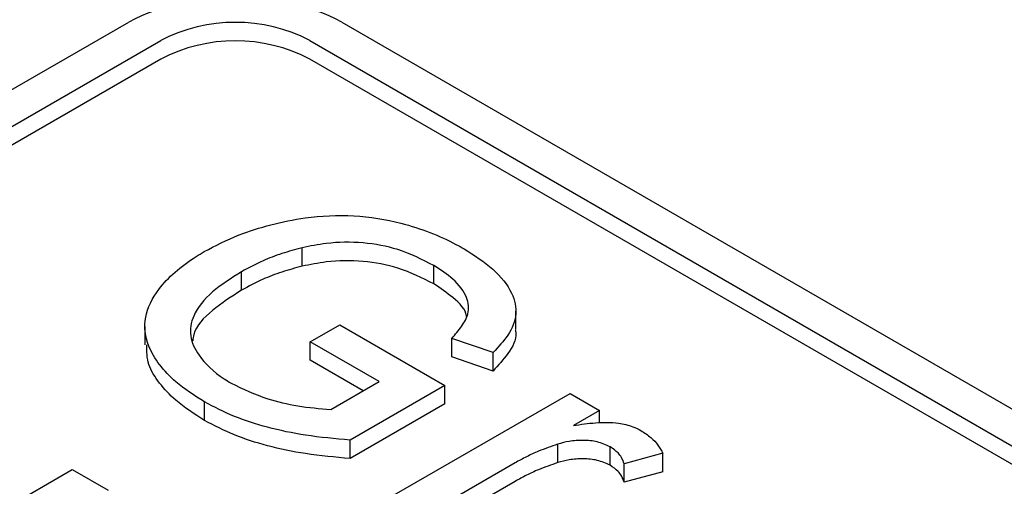
# Model space of a CAD drawing. Units: inches. Extents: x 0.3 to 10.6, y 0.4 to 8.2.
# Drawn here: x 1.4 to 1.4, y 4.4 to 4.4 of the extents above; entities that cross this region are included whole.
import ezdxf

# ---------------------------------------------------------------- set-up
doc = ezdxf.new("R2010")
doc.units = ezdxf.units.IN
doc.header["$MEASUREMENT"] = 0

msp = doc.modelspace()

# ---------------------------------------------------------------- linework, layer by layer
at = {"color": 7, "linetype": 'Continuous', "lineweight": 25}
for p, q in [((1.303157370330596, 4.352304980615976), (1.358835070466286, 4.384447032741494)), ((1.369970599707813, 4.384447032741494), (1.481325991682569, 4.320162933279998)), ((1.304827712991423, 4.351340712322909), (1.360505413127113, 4.383482764448425)), ((1.368300273640233, 4.383482774027503), (1.479655665614989, 4.319198674566008)), ((1.360505413127113, 4.382518339421904), (1.304827712991423, 4.350376287296386)), ((1.479655665614989, 4.318234249539486), (1.368300273640233, 4.382518349000982)), ((1.367889109561788, 4.371697602338619), (1.367889109561788, 4.372662027365141)), ((1.374776551745118, 4.370768882003467), (1.374776551745118, 4.371733307029989)), ((1.364725109138931, 4.370445923393629), (1.364725109138931, 4.371410348420151)), ((1.379061741304603, 4.36838596185934), (1.379061741304603, 4.369350386885862)), ((1.359676638493589, 4.368554858838726), (1.359676638493589, 4.367590433812205)), ((1.368317414464844, 4.36774799874249), (1.369859259017455, 4.368638086656659)), ((1.369859259017455, 4.368638086656659), (1.375341369294907, 4.365473331757189)), ((1.37191502962994, 4.365671139714867), (1.368317414464844, 4.36774799874249)), ((1.368317414464844, 4.366783573715969), (1.368317414464844, 4.36774799874249)), ((1.377865600469266, 4.367183963480307), (1.37570808836007, 4.36792879904744)), ((1.37570808836007, 4.366964374020919), (1.37570808836007, 4.36792879904744)), ((1.377865600469266, 4.366219538453785), (1.377865600469266, 4.367183963480307)), ((1.371079725553547, 4.365188925467502), (1.368317414464844, 4.366783573715969)), ((1.377865600469266, 4.366219538453785), (1.37570808836007, 4.366964374020919)), ((1.369382767323818, 4.364209295801765), (1.37191502962994, 4.365671139714867)), ((1.375341369294907, 4.365473331757189), (1.370397295065867, 4.362619178457124)), ((1.372120628262411, 4.359420738730381), (1.381885638231199, 4.365057958993756)), ((1.375341369294907, 4.364508906730666), (1.375341369294907, 4.365473331757189)), ((1.381885638231199, 4.365057958993756), (1.38342748278381, 4.364167871079587)), ((1.362795148528576, 4.363642000184903), (1.362795148528576, 4.364606425211425)), ((1.375341369294907, 4.364508906730666), (1.370397295065867, 4.361654753430603)), ((1.38342748278381, 4.364167871079587), (1.38206498634621, 4.363381318628401)), ((1.38342748278381, 4.363518419004388), (1.38342748278381, 4.364167871079587)), ((1.370397295065867, 4.361654753430603), (1.370397295065867, 4.362619178457124)), ((1.381243180876614, 4.361438730856385), (1.381243180876614, 4.362403155882906)), ((1.383984260905211, 4.361299647435487), (1.383984260905211, 4.362264072462009)), ((1.38673867360813, 4.361925662799592), (1.384717715628785, 4.36137706901091)), ((1.38673867360813, 4.360961237773071), (1.38673867360813, 4.361925662799592)), ((1.342517217000589, 4.353368143308805), (1.355879862876032, 4.361082234573649)), ((1.355879862876032, 4.361082234573649), (1.357764324801892, 4.359994357859957)), ((1.379021436306558, 4.361426525789868), (1.373833781501646, 4.358431756416451)), ((1.384717715628785, 4.360412643984388), (1.384717715628785, 4.36137706901091)), ((1.38673867360813, 4.360961237773071), (1.384717715628785, 4.360412643984388)), ((1.379021436306558, 4.360462100763346), (1.373833781501646, 4.357467331389929))]:
    msp.add_line(p, q, dxfattribs=at)
for centre, radius, start, end in [((1.36440283508705, 4.373701321960591), 0.01210249160541049, 62.60959481919294, 117.3904051808071), ((1.364402852627326, 4.375960856803299), 0.008471666263470602, 62.60943030277052, 117.3907105184134), ((1.364402852627326, 4.374996431776773), 0.008471666263475335, 62.60943030278711, 117.3907105183968)]:
    msp.add_arc(centre, radius, start, end, dxfattribs=at)
for points, knots in [([(1.362771055133285, 4.372458050481324), (1.363360418698212, 4.372763888490465), (1.364422497401132, 4.373315032224794), (1.366239399672925, 4.373888795181318), (1.36823855390016, 4.374299571122733), (1.370608465781475, 4.37441988114742), (1.372835143974857, 4.374046725515838), (1.374593572724232, 4.373481787654752), (1.375656423271021, 4.372992653357299), (1.376212778225717, 4.372681769002102), (1.37635320893087, 4.37260329803882)], [0, 0, 0, 0, 0.1547073515941779, 0.2787946067443944, 0.4027374437273803, 0.5688571754966163, 0.7350657559481737, 0.8483263840895957, 0.961715748811665, 1, 1, 1, 1]), ([(1.374776551745118, 4.371733307029989), (1.374176396626268, 4.372038282074184), (1.373094282802258, 4.372588169429863), (1.371086778679555, 4.372980040067317), (1.369329337553535, 4.372952009948092), (1.368306235352439, 4.372746013522113), (1.367889109561788, 4.372662027365141)], [0, 0, 0, 0, 0.3157695669097639, 0.5693504942675185, 0.8244212402437463, 1, 1, 1, 1]), ([(1.362795148528576, 4.364606425211425), (1.36226376586294, 4.364946393328077), (1.361336450091156, 4.36553967161294), (1.360403149108418, 4.366548706726308), (1.359733286955485, 4.367669962393672), (1.359566953360401, 4.369038924938117), (1.36022375921899, 4.370355908915831), (1.361210579147925, 4.371405155550034), (1.362074828275903, 4.372042363640665), (1.362630083148892, 4.372373882227554), (1.362771055133285, 4.372458050481324)], [0, 0, 0, 0, 0.1548957060742235, 0.2703084622686528, 0.3856255847860534, 0.5561692901726335, 0.7266120114867732, 0.8433892997819294, 0.9602385818458866, 1, 1, 1, 1]), ([(1.367889109561788, 4.372662027365141), (1.367532094224436, 4.372565469467368), (1.366817449213926, 4.372372187519369), (1.365743780456284, 4.371957049629735), (1.365089781174139, 4.37160606085394), (1.364725109138931, 4.371410348420151)], [0, 0, 0, 0, 0.3063440779883982, 0.6132152989767419, 1, 1, 1, 1]), ([(1.37635320893087, 4.37260329803882), (1.376882467055398, 4.372262456914937), (1.377944142374133, 4.371578740232914), (1.378894336860041, 4.370390800188529), (1.379173580627775, 4.369181533014514), (1.378724681478504, 4.368110008865171), (1.378143546094742, 4.367483574647296), (1.377865600469266, 4.367183963480307)], [0, 0, 0, 0, 0.2286239243737671, 0.4586124738219599, 0.6441726280779296, 0.8298147656911926, 1, 1, 1, 1]), ([(1.374776551745118, 4.370768882003467), (1.374176396626268, 4.371073857047663), (1.373094282802258, 4.371623744403342), (1.371086778679555, 4.372015615040795), (1.369329337553535, 4.371987584921571), (1.368306235352439, 4.37178158849559), (1.367889109561788, 4.371697602338619)], [0, 0, 0, 0, 0.3157695669097639, 0.5693504942675185, 0.8244212402437463, 1, 1, 1, 1]), ([(1.37570808836007, 4.36792879904744), (1.375888660053834, 4.368134372791091), (1.376248527325182, 4.368544067470509), (1.376640110333142, 4.369259155948391), (1.376541066232616, 4.370136830774721), (1.375881235350623, 4.371014266435608), (1.375127307597728, 4.371504999399201), (1.374776551745118, 4.371733307029989)], [0, 0, 0, 0, 0.1653914756480052, 0.3296141150639456, 0.5311494065465742, 0.7818728797002346, 1, 1, 1, 1]), ([(1.364725109138931, 4.371410348420151), (1.36418958936955, 4.371072653500971), (1.363113977185867, 4.370394380185576), (1.362163084394847, 4.36922504728974), (1.36195899193539, 4.368053664630365), (1.362495445028741, 4.366901161339384), (1.363361017254127, 4.366091315814147), (1.364054792414862, 4.365664191524637), (1.364179058552003, 4.365587686788606)], [0, 0, 0, 0, 0.2077465477303194, 0.4172669817872028, 0.5753215778243184, 0.7334227695094797, 0.9522517891130743, 1, 1, 1, 1]), ([(1.367889109561788, 4.371697602338619), (1.367532094224436, 4.371601044440846), (1.366817449213926, 4.371407762492847), (1.365743780456284, 4.370992624603213), (1.365089781174139, 4.370641635827417), (1.364725109138931, 4.370445923393629)], [0, 0, 0, 0, 0.3063440779883982, 0.6132152989767419, 1, 1, 1, 1]), ([(1.376476621208744, 4.369073188852261), (1.37647611287298, 4.36907948331768), (1.376447399663077, 4.369435024516564), (1.375844837369181, 4.370048115551057), (1.375115750618924, 4.370540026383371), (1.374776551745118, 4.370768882003467)], [0, 0, 0, 0, 0.00954599792188926, 0.5392031442866512, 1, 1, 1, 1]), ([(1.364725109138931, 4.370445923393629), (1.364200733853545, 4.370107623232705), (1.363147505797304, 4.369428134265844), (1.362249293507876, 4.36848532683677), (1.36218986312614, 4.36791455965358), (1.362178419004155, 4.367804650730247)], [0, 0, 0, 0, 0.4446296960335327, 0.8930559535348498, 0.9999999999999999, 0.9999999999999999, 0.9999999999999999, 0.9999999999999999]), ([(1.379020689610423, 4.368383222243073), (1.379033545295561, 4.368328912084537), (1.379133444400399, 4.36790687808452), (1.378692659230223, 4.367144609706008), (1.378133185670368, 4.366518834451537), (1.377865600469266, 4.366219538453785)], [0, 0, 0, 0, 0.07154164445999622, 0.5559366275561529, 1, 1, 1, 1]), ([(1.362795148528576, 4.363642000184903), (1.362262327327304, 4.363981952464506), (1.361332501167301, 4.364575203112138), (1.360414368285013, 4.365584405213341), (1.359779618623375, 4.366555985800223), (1.359774724076361, 4.367246104568473), (1.359772257081993, 4.367593944544238)], [0, 0, 0, 0, 0.3080562390812691, 0.5375888744031456, 0.7669313136787813, 1, 1, 1, 1]), ([(1.364179058552003, 4.365587686788606), (1.364794083867151, 4.365294197975444), (1.365845894633875, 4.364792276044763), (1.367669979123856, 4.364366739361332), (1.368804986670212, 4.364262406771793), (1.369382767323818, 4.364209295801765)], [0, 0, 0, 0, 0.4087341599759163, 0.699013487089995, 1, 1, 1, 1]), ([(1.370397295065867, 4.362619178457124), (1.369616145092866, 4.36268849499231), (1.368133723670351, 4.362820039919975), (1.366099553228751, 4.363249582020546), (1.364297803255929, 4.363825313426697), (1.363301230255441, 4.364343353200475), (1.362795148528576, 4.364606425211425)], [0, 0, 0, 0, 0.2782810582071769, 0.5281057625616205, 0.7603617091133577, 0.9999999999999999, 0.9999999999999999, 0.9999999999999999, 0.9999999999999999]), ([(1.370397295065867, 4.361654753430603), (1.369616145092866, 4.361724069965788), (1.368133723670351, 4.361855614893453), (1.366099553228751, 4.362285156994024), (1.364297803255929, 4.362860888400176), (1.363301230255441, 4.363378928173953), (1.362795148528576, 4.363642000184903)], [0, 0, 0, 0, 0.2782810582071769, 0.5281057625616205, 0.7603617091133577, 0.9999999999999999, 0.9999999999999999, 0.9999999999999999, 0.9999999999999999]), ([(1.38206498634621, 4.363381318628401), (1.382447008706521, 4.363436286015408), (1.383215724096545, 4.363546892829908), (1.38430715325476, 4.363560672421564), (1.385115170737206, 4.36336152546364), (1.385456089556858, 4.363186022902783), (1.385593009431521, 4.363115537534271)], [0, 0, 0, 0, 0.3156235071657518, 0.6351058802268285, 0.8534511612007235, 1, 1, 1, 1]), ([(1.385593009431521, 4.363115537534271), (1.385773925840107, 4.362996461741745), (1.386124623218755, 4.362765639293823), (1.386501072462513, 4.362357198977689), (1.38665880119033, 4.36207072875802), (1.38673867360813, 4.361925662799592)], [0, 0, 0, 0, 0.3446848377893704, 0.6681542598442046, 1, 1, 1, 1]), ([(1.383984260905211, 4.362264072462009), (1.383767828881901, 4.362362999602053), (1.383352636263755, 4.362552776593704), (1.382573609464191, 4.362623339420969), (1.381858291894802, 4.362574219785491), (1.381440680122161, 4.362458080913838), (1.381243180876614, 4.362403155882906)], [0, 0, 0, 0, 0.2766180071227046, 0.5306504686656028, 0.7780326503962466, 1, 1, 1, 1]), ([(1.381243180876614, 4.362403155882906), (1.38090505392531, 4.362285791042138), (1.380336186425201, 4.362088335490868), (1.37960489157399, 4.361751154566311), (1.379216323553413, 4.361534959138613), (1.379021436306558, 4.361426525789868)], [0, 0, 0, 0, 0.4221071142710552, 0.7101564011636338, 1, 1, 1, 1]), ([(1.384717715628785, 4.36137706901091), (1.384676833287347, 4.36148848190697), (1.384604998403667, 4.361684246927941), (1.384378892348094, 4.36199370791092), (1.384133188376628, 4.362162041289175), (1.383984260905211, 4.362264072462009)], [0, 0, 0, 0, 0.3422057197541546, 0.6012940357242947, 1, 1, 1, 1]), ([(1.383984260905211, 4.361299647435487), (1.383767828881901, 4.361398574575531), (1.383352636263755, 4.361588351567182), (1.382573609464191, 4.361658914394448), (1.381858291894802, 4.361609794758969), (1.381440680122161, 4.361493655887316), (1.381243180876614, 4.361438730856385)], [0, 0, 0, 0, 0.2766180071227046, 0.5306504686656028, 0.7780326503962466, 1, 1, 1, 1]), ([(1.381243180876614, 4.361438730856385), (1.38090505392531, 4.361321366015616), (1.380336186425201, 4.361123910464346), (1.37960489157399, 4.360786729539789), (1.379216323553413, 4.360570534112092), (1.379021436306558, 4.360462100763346)], [0, 0, 0, 0, 0.4221071142710552, 0.7101564011636338, 1, 1, 1, 1]), ([(1.384717715628785, 4.360412643984388), (1.384676833287347, 4.360524056880449), (1.384604998403667, 4.360719821901419), (1.384378892348094, 4.361029282884398), (1.384133188376628, 4.361197616262654), (1.383984260905211, 4.361299647435487)], [0, 0, 0, 0, 0.3422057197541546, 0.6012940357242947, 1, 1, 1, 1])]:
    msp.add_open_spline(points, degree=3, knots=knots, dxfattribs=at)

doc.saveas('drawing.dxf')
